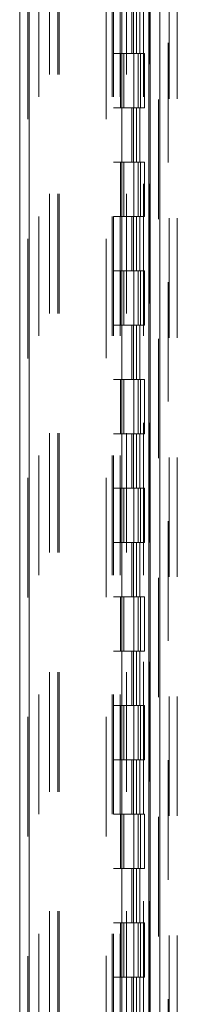
# Model space of a CAD drawing. Units: inches. Extents: x 0 to 23.4, y 0 to 16.5.
# Drawn here: x 11.4 to 11.6, y 7.2 to 8 of the extents above; entities that cross this region are included whole.
import ezdxf

# ---------------------------------------------------------------- set-up
doc = ezdxf.new("R2010")
doc.units = ezdxf.units.IN
doc.header["$MEASUREMENT"] = 0
doc.linetypes.add('HIDDEN', pattern=[0.075, 0.05, -0.025])

msp = doc.modelspace()

# ---------------------------------------------------------------- linework, layer by layer
at = {"color": 7, "linetype": 'Continuous', "lineweight": 15}
for p, q in [((11.55643, 11.96351), (11.55643, 5.43163)), ((11.5644, 11.96351), (11.5644, 5.43163)), ((11.44728, 5.51518), (11.44728, 11.87996)), ((11.45526, 11.87986), (11.45526, 5.51528)), ((11.53253, 11.87986), (11.53253, 5.51528)), ((11.55525, 11.84246), (11.55525, 5.55268))]:
    msp.add_line(p, q, dxfattribs=at)
at = {"color": 7, "linetype": 'HIDDEN', "lineweight": 0}
for p, q in [((11.56322, 5.43163), (11.56322, 11.96351)), ((11.5644, 11.96351), (11.5644, 5.43163)), ((11.45407, 5.51518), (11.45407, 11.87996)), ((11.45526, 11.87986), (11.45526, 5.51528)), ((11.51956, 5.51528), (11.51956, 11.87986)), ((11.47231, 5.55268), (11.47231, 11.84246)), ((11.4791, 5.55268), (11.4791, 11.84246)), ((11.48028, 5.55268), (11.48028, 11.84246)), ((11.55525, 5.55268), (11.55525, 11.84246)), ((11.46316, 11.83393), (11.46316, 5.56121)), ((11.52444, 11.83393), (11.52444, 5.56121)), ((11.52562, 11.83393), (11.52562, 5.56121)), ((11.5313, 11.83393), (11.5313, 5.56121)), ((11.55068, 5.56121), (11.55068, 11.83393)), ((11.55075, 11.83393), (11.55075, 5.56121)), ((11.55602, 5.56121), (11.55602, 11.83393)), ((11.57137, 5.47901), (11.57137, 8.63237)), ((11.57219, 8.63237), (11.57219, 5.47901)), ((11.57898, 8.63237), (11.57898, 5.47901)), ((11.53644, 5.55268), (11.53644, 8.51874)), ((11.541, 8.01575), (11.541, 7.9703)), ((11.54232, 8.01575), (11.54232, 7.9703)), ((11.54503, 8.01575), (11.54503, 7.9703)), ((11.54766, 8.01575), (11.54766, 7.9703)), ((11.5313, 7.9703), (11.52562, 7.9703)), ((11.54503, 7.9703), (11.5313, 7.9703)), ((11.53152, 7.9703), (11.53152, 7.92484)), ((11.53152, 7.9703), (11.54569, 7.9703)), ((11.53425, 7.9703), (11.53425, 7.92484)), ((11.54266, 7.92484), (11.54266, 7.9703)), ((11.54569, 7.9703), (11.54621, 7.9703)), ((11.54621, 7.9703), (11.54621, 7.92484)), ((11.55155, 7.9703), (11.54621, 7.9703)), ((11.54835, 7.92484), (11.54835, 7.9703)), ((11.55155, 7.92484), (11.55155, 7.9703)), ((11.5313, 7.92484), (11.52562, 7.92484)), ((11.5313, 7.92484), (11.54503, 7.92484)), ((11.54569, 7.92484), (11.53152, 7.92484)), ((11.541, 7.92484), (11.541, 7.87939)), ((11.54232, 7.92484), (11.54232, 7.87939)), ((11.54503, 7.92484), (11.54503, 7.87939)), ((11.54621, 7.92484), (11.54569, 7.92484)), ((11.55155, 7.92484), (11.54621, 7.92484)), ((11.54766, 7.92484), (11.54766, 7.87939)), ((11.5313, 7.87939), (11.52562, 7.87939)), ((11.54503, 7.87939), (11.5313, 7.87939)), ((11.53152, 7.87939), (11.53152, 7.83393)), ((11.53152, 7.87939), (11.54569, 7.87939)), ((11.53425, 7.87939), (11.53425, 7.83393)), ((11.54266, 7.83393), (11.54266, 7.87939)), ((11.54569, 7.87939), (11.54621, 7.87939)), ((11.54621, 7.87939), (11.54621, 7.83393)), ((11.55155, 7.87939), (11.54621, 7.87939)), ((11.54835, 7.83393), (11.54835, 7.87939)), ((11.55155, 7.83393), (11.55155, 7.87939)), ((11.5313, 7.83393), (11.52562, 7.83393)), ((11.5313, 7.83393), (11.54503, 7.83393)), ((11.54569, 7.83393), (11.53152, 7.83393)), ((11.541, 7.83393), (11.541, 7.78848)), ((11.54232, 7.83393), (11.54232, 7.78848)), ((11.54503, 7.83393), (11.54503, 7.78848)), ((11.54621, 7.83393), (11.54569, 7.83393)), ((11.55155, 7.83393), (11.54621, 7.83393)), ((11.54766, 7.83393), (11.54766, 7.78848)), ((11.5313, 7.78848), (11.52562, 7.78848)), ((11.54503, 7.78848), (11.5313, 7.78848)), ((11.53152, 7.78848), (11.53152, 7.74302)), ((11.53152, 7.78848), (11.54569, 7.78848)), ((11.53425, 7.78848), (11.53425, 7.74302)), ((11.54266, 7.74302), (11.54266, 7.78848)), ((11.54569, 7.78848), (11.54621, 7.78848)), ((11.54621, 7.78848), (11.54621, 7.74302)), ((11.55155, 7.78848), (11.54621, 7.78848)), ((11.54835, 7.74302), (11.54835, 7.78848)), ((11.55155, 7.74302), (11.55155, 7.78848)), ((11.5313, 7.74302), (11.52562, 7.74302)), ((11.5313, 7.74302), (11.54503, 7.74302)), ((11.54569, 7.74302), (11.53152, 7.74302)), ((11.541, 7.74302), (11.541, 7.69757)), ((11.54232, 7.74302), (11.54232, 7.69757)), ((11.54503, 7.74302), (11.54503, 7.69757)), ((11.54621, 7.74302), (11.54569, 7.74302)), ((11.55155, 7.74302), (11.54621, 7.74302)), ((11.54766, 7.74302), (11.54766, 7.69757)), ((11.5313, 7.69757), (11.52562, 7.69757)), ((11.54503, 7.69757), (11.5313, 7.69757)), ((11.53152, 7.69757), (11.53152, 7.65211)), ((11.53152, 7.69757), (11.54569, 7.69757)), ((11.53425, 7.69757), (11.53425, 7.65211)), ((11.54266, 7.65211), (11.54266, 7.69757)), ((11.54569, 7.69757), (11.54621, 7.69757)), ((11.54621, 7.69757), (11.54621, 7.65211)), ((11.55155, 7.69757), (11.54621, 7.69757)), ((11.54835, 7.65211), (11.54835, 7.69757)), ((11.55155, 7.65211), (11.55155, 7.69757)), ((11.5313, 7.65211), (11.52562, 7.65211)), ((11.5313, 7.65211), (11.54503, 7.65211)), ((11.54569, 7.65211), (11.53152, 7.65211)), ((11.541, 7.65211), (11.541, 7.60666)), ((11.54232, 7.65211), (11.54232, 7.60666)), ((11.54503, 7.65211), (11.54503, 7.60666)), ((11.54621, 7.65211), (11.54569, 7.65211)), ((11.55155, 7.65211), (11.54621, 7.65211)), ((11.54766, 7.65211), (11.54766, 7.60666)), ((11.5313, 7.60666), (11.52562, 7.60666)), ((11.54503, 7.60666), (11.5313, 7.60666)), ((11.53152, 7.60666), (11.53152, 7.56121)), ((11.53152, 7.60666), (11.54569, 7.60666)), ((11.53425, 7.60666), (11.53425, 7.56121)), ((11.54266, 7.56121), (11.54266, 7.60666)), ((11.54569, 7.60666), (11.54621, 7.60666)), ((11.54621, 7.60666), (11.54621, 7.56121)), ((11.55155, 7.60666), (11.54621, 7.60666)), ((11.54835, 7.56121), (11.54835, 7.60666)), ((11.55155, 7.56121), (11.55155, 7.60666)), ((11.5313, 7.56121), (11.52562, 7.56121)), ((11.5313, 7.56121), (11.54503, 7.56121)), ((11.54569, 7.56121), (11.53152, 7.56121)), ((11.541, 7.56121), (11.541, 7.51575)), ((11.54232, 7.56121), (11.54232, 7.51575)), ((11.54503, 7.56121), (11.54503, 7.51575)), ((11.54621, 7.56121), (11.54569, 7.56121)), ((11.55155, 7.56121), (11.54621, 7.56121)), ((11.54766, 7.56121), (11.54766, 7.51575)), ((11.5313, 7.51575), (11.52562, 7.51575)), ((11.54503, 7.51575), (11.5313, 7.51575)), ((11.53152, 7.51575), (11.53152, 7.4703)), ((11.53152, 7.51575), (11.54569, 7.51575)), ((11.53425, 7.51575), (11.53425, 7.4703)), ((11.54266, 7.4703), (11.54266, 7.51575)), ((11.54569, 7.51575), (11.54621, 7.51575)), ((11.54621, 7.51575), (11.54621, 7.4703)), ((11.55155, 7.51575), (11.54621, 7.51575)), ((11.54835, 7.4703), (11.54835, 7.51575)), ((11.55155, 7.4703), (11.55155, 7.51575)), ((11.5313, 7.4703), (11.52562, 7.4703)), ((11.5313, 7.4703), (11.54503, 7.4703)), ((11.54569, 7.4703), (11.53152, 7.4703)), ((11.541, 7.4703), (11.541, 7.42484)), ((11.54232, 7.4703), (11.54232, 7.42484)), ((11.54503, 7.4703), (11.54503, 7.42484)), ((11.54621, 7.4703), (11.54569, 7.4703)), ((11.55155, 7.4703), (11.54621, 7.4703)), ((11.54766, 7.4703), (11.54766, 7.42484)), ((11.5313, 7.42484), (11.52562, 7.42484)), ((11.54503, 7.42484), (11.5313, 7.42484)), ((11.53152, 7.42484), (11.53152, 7.37939)), ((11.53152, 7.42484), (11.54569, 7.42484)), ((11.53425, 7.42484), (11.53425, 7.37939)), ((11.54266, 7.37939), (11.54266, 7.42484)), ((11.54569, 7.42484), (11.54621, 7.42484)), ((11.54621, 7.42484), (11.54621, 7.37939)), ((11.55155, 7.42484), (11.54621, 7.42484)), ((11.54835, 7.37939), (11.54835, 7.42484)), ((11.55155, 7.37939), (11.55155, 7.42484)), ((11.5313, 7.37939), (11.52562, 7.37939)), ((11.5313, 7.37939), (11.54503, 7.37939)), ((11.54569, 7.37939), (11.53152, 7.37939)), ((11.541, 7.37939), (11.541, 7.33393)), ((11.54232, 7.37939), (11.54232, 7.33393)), ((11.54503, 7.37939), (11.54503, 7.33393)), ((11.54621, 7.37939), (11.54569, 7.37939)), ((11.55155, 7.37939), (11.54621, 7.37939)), ((11.54766, 7.37939), (11.54766, 7.33393)), ((11.5313, 7.33393), (11.52562, 7.33393)), ((11.54503, 7.33393), (11.5313, 7.33393)), ((11.53152, 7.33393), (11.53152, 7.28848)), ((11.53152, 7.33393), (11.54569, 7.33393)), ((11.53425, 7.33393), (11.53425, 7.28848)), ((11.54266, 7.28848), (11.54266, 7.33393)), ((11.54569, 7.33393), (11.54621, 7.33393)), ((11.54621, 7.33393), (11.54621, 7.28848)), ((11.55155, 7.33393), (11.54621, 7.33393)), ((11.54835, 7.28848), (11.54835, 7.33393)), ((11.55155, 7.28848), (11.55155, 7.33393)), ((11.5313, 7.28848), (11.52562, 7.28848)), ((11.5313, 7.28848), (11.54503, 7.28848)), ((11.54569, 7.28848), (11.53152, 7.28848)), ((11.541, 7.28848), (11.541, 7.24302)), ((11.54232, 7.28848), (11.54232, 7.24302)), ((11.54503, 7.28848), (11.54503, 7.24302)), ((11.54621, 7.28848), (11.54569, 7.28848)), ((11.55155, 7.28848), (11.54621, 7.28848)), ((11.54766, 7.28848), (11.54766, 7.24302)), ((11.5313, 7.24302), (11.52562, 7.24302)), ((11.54503, 7.24302), (11.5313, 7.24302)), ((11.53152, 7.24302), (11.53152, 7.19757)), ((11.53152, 7.24302), (11.54569, 7.24302)), ((11.53425, 7.24302), (11.53425, 7.19757)), ((11.54266, 7.19757), (11.54266, 7.24302)), ((11.54569, 7.24302), (11.54621, 7.24302)), ((11.54621, 7.24302), (11.54621, 7.19757)), ((11.55155, 7.24302), (11.54621, 7.24302)), ((11.54835, 7.19757), (11.54835, 7.24302)), ((11.55155, 7.19757), (11.55155, 7.24302)), ((11.5313, 7.19757), (11.52562, 7.19757)), ((11.5313, 7.19757), (11.54503, 7.19757)), ((11.54569, 7.19757), (11.53152, 7.19757)), ((11.541, 7.19757), (11.541, 7.15211)), ((11.54232, 7.19757), (11.54232, 7.15211)), ((11.54503, 7.19757), (11.54503, 7.15211)), ((11.54621, 7.19757), (11.54569, 7.19757)), ((11.55155, 7.19757), (11.54621, 7.19757)), ((11.54766, 7.19757), (11.54766, 7.15211))]:
    msp.add_line(p, q, dxfattribs=at)

doc.saveas('drawing.dxf')
